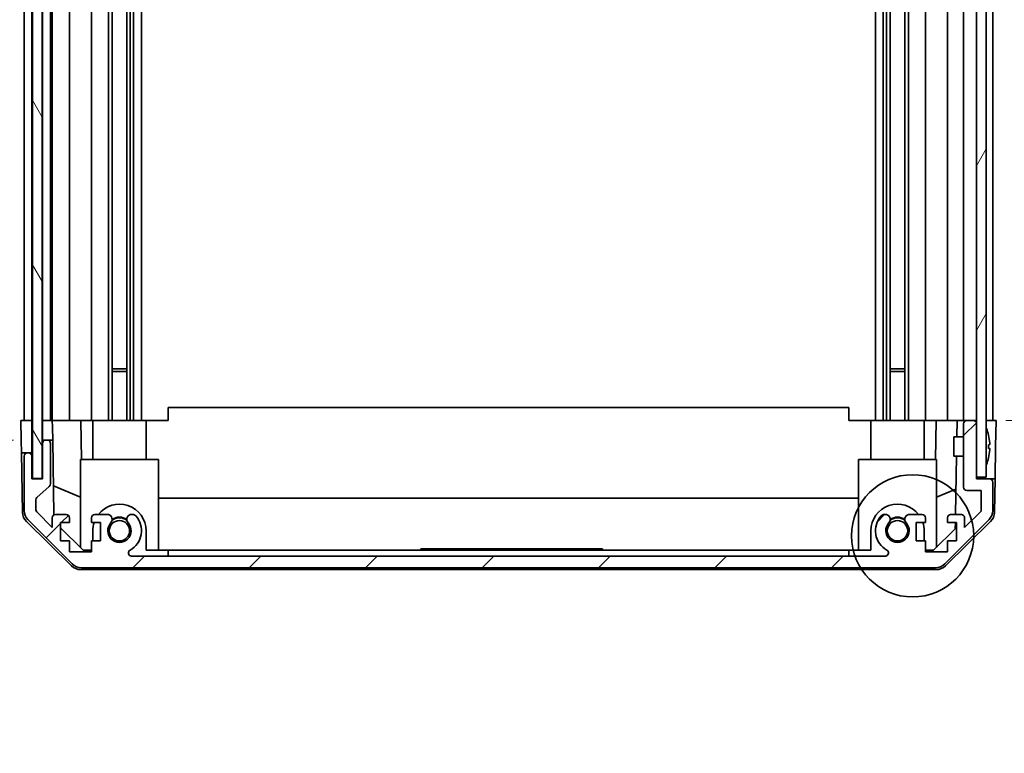
# Model space of a CAD drawing. Units: millimetres. Extents: x 43 to 6364, y 24 to 1148.
# Drawn here: x 2213 to 2365, y 594 to 707 of the extents above; entities that cross this region are included whole.
import ezdxf

# ---------------------------------------------------------------- set-up
doc = ezdxf.new("R2010")
doc.units = ezdxf.units.MM
doc.header["$LTSCALE"] = 3
doc.layers.get('Defpoints').update_dxf_attribs({"lineweight": 25})
for name, color, linetype, lineweight in [('Detail Boundary (JIS)', 7, 'Continuous', 35), ('Dimension (ISO)', 7, 'Continuous', 18), ('Dimension (ISO) @ 1', 7, 'Continuous', 18), ('Hatch (ISO)', 1, 'Continuous', 18), ('Visible (ISO)', 7, 'Continuous', 35)]:
    doc.layers.add(name, color=color, linetype=linetype, lineweight=lineweight)
doc.styles.add('Note Text (JIS)', font='tahoma.ttf')
doc.styles.add('Note Text (TK)', font='txt')
doc.dimstyles.new('Default - Method 1b (TK)', dxfattribs={"dimscale": 3, "dimtxt": 2.5, "dimasz": 2.5, "dimexe": 1, "dimexo": 1.5, "dimgap": 1, "dimtad": 1, "dimtoh": 1, "dimrnd": 1e-08, "dimdsep": 46, "dimtxsty": 'Note Text (TK)', "dimcen": 0.09, "dimdle": 5, "dimclrd": 100, "dimclre": 100, "dimclrt": 7, "dimadec": 1, "dimazin": 1, "dimtfac": 1, "dimtmove": 0, "dimatfit": 3, "dimfxl": 1, "dimtolj": 1, "dimlwd": -1, "dimlwe": -1, "dimarcsym": 0})

# ---------------------------------------------------------------- blocks, each defined once
blk = doc.blocks.new('*D95')
at = {"layer": 'Defpoints', "color": 0}
for p in [(2187.43, 799.24), (2213.68, 799.24), (2213.59, 645.24)]:
    blk.add_point(p, dxfattribs=at)
at = {"layer": 'Dimension (ISO)', "color": 100}
for p, q in [((2209.18, 799.24), (2184.43, 799.24)), ((2187.43, 652.74), (2187.43, 791.74)), ((2209.09, 645.24), (2184.43, 645.24))]:
    blk.add_line(p, q, dxfattribs=at)
for points in [[(2186.18, 791.74), (2188.68, 791.74), (2187.43, 799.24)], [(2186.18, 652.74), (2188.68, 652.74), (2187.43, 645.24)]]:
    blk.add_solid(points, dxfattribs=at)
at = {"layer": 'Dimension (ISO)', "color": 7, "insert": (2179.49, 665.2), "char_height": 7.5, "attachment_point": 4, "rotation": 90, "style": 'Note Text (TK)'}
blk.add_mtext('\\A1;有効寸法 / Max dim. 154', dxfattribs=at)
blk = doc.blocks.new('*D94')
at = {"layer": 'Defpoints', "color": 0}
for p in [(2148.94, 802.24), (2216.94, 802.24), (2216.94, 642.24)]:
    blk.add_point(p, dxfattribs=at)
at = {"layer": 'Dimension (ISO)', "color": 100}
for p, q in [((2212.44, 802.24), (2145.94, 802.24)), ((2148.94, 649.74), (2148.94, 794.74)), ((2212.44, 642.24), (2145.94, 642.24))]:
    blk.add_line(p, q, dxfattribs=at)
for points in [[(2147.69, 794.74), (2150.19, 794.74), (2148.94, 802.24)], [(2147.69, 649.74), (2150.19, 649.74), (2148.94, 642.24)]]:
    blk.add_solid(points, dxfattribs=at)
at = {"layer": 'Dimension (ISO)', "color": 7, "insert": (2140.78, 602.69), "char_height": 7.5, "attachment_point": 4, "rotation": 90, "style": 'Note Text (TK)'}
blk.add_mtext('\\A1;ハメ込みパネル有効寸法 / Slide panel Max dim. 160', dxfattribs=at)
blk = doc.blocks.new('*D93')
at = {"layer": 'Defpoints', "color": 0}
for p in [(2360.99, 799.24), (2360.99, 645.24), (2388.5, 645.24)]:
    blk.add_point(p, dxfattribs=at)
at = {"layer": 'Dimension (ISO)', "color": 100}
for p, q in [((2365.49, 799.24), (2391.5, 799.24)), ((2388.5, 791.74), (2388.5, 652.74)), ((2365.49, 645.24), (2391.5, 645.24))]:
    blk.add_line(p, q, dxfattribs=at)
for points in [[(2387.25, 791.74), (2389.75, 791.74), (2388.5, 799.24)], [(2387.25, 652.74), (2389.75, 652.74), (2388.5, 645.24)]]:
    blk.add_solid(points, dxfattribs=at)
at = {"layer": 'Dimension (ISO)', "color": 7, "insert": (2400.6, 593.89), "char_height": 7.5, "attachment_point": 4, "rotation": 90, "style": 'Note Text (TK)'}
blk.add_mtext('\\A1;ねじ止めパネル有効寸法 / Screwed panel Max dim. 154', dxfattribs=at)
blk = doc.blocks.new('2dDetail0')
at = {"layer": 'Detail Boundary (JIS)'}
blk.add_circle((295.469, 158.864), 2.357, dxfattribs=at)
at = {"layer": 'Detail Boundary (JIS)', "insert": (299.996, 152.627), "char_height": 2.5, "attachment_point": 7, "style": 'Note Text (JIS)'}
blk.add_mtext('C', dxfattribs=at)

msp = doc.modelspace()

# ---------------------------------------------------------------- hatches: boundary and pattern name
at = {"layer": 'Hatch (ISO)'}
h = msp.add_hatch(dxfattribs=at)
h.set_pattern_fill('ANSI31', color=256, scale=101.6, angle=75.000175, style=0)
h.set_pattern_definition([(120.0002, (1169.241, -8), (-10.9985, -6.35003), [])])
h.paths.add_polyline_path([(2215.3637, 808.1918), (2215.3637, 636.2918), (2216.8637, 636.2918), (2216.8637, 808.1918)])
h = msp.add_hatch(dxfattribs=at)
h.set_pattern_fill('ANSI31', color=256, scale=101.6, angle=14.999978, style=0)
h.set_pattern_definition([(60, (1169.241, -8), (-10.99852, 6.35), [])])
h.paths.add_polyline_path([(2360.9887, 807.9918), (2360.9887, 799.7418), (2360.9887, 644.7418), (2360.9887, 636.4918), (2362.4887, 636.4918), (2362.4887, 807.9918)])
h = msp.add_hatch(dxfattribs=at)
h.set_pattern_fill('ANSI31', color=256, scale=101.6, style=0)
h.set_pattern_definition([(45, (1169.241, -8), (-8.98026, 8.98026), [])])
edge = h.paths.add_edge_path()
edge.add_ellipse((2214.5887, 639.7418), major_axis=(0, 0.5), ratio=1, start_angle=0, end_angle=90)
edge.add_line((2214.0887, 639.7418), (2214.0887, 631.3702))
edge.add_ellipse((2216.0887, 631.3702), major_axis=(-2, 0), ratio=1, start_angle=0, end_angle=45)
edge.add_line((2214.6744, 629.956), (2221.5029, 623.1276))
edge.add_ellipse((2222.9171, 624.5418), major_axis=(-1.4142, -1.4142), ratio=1, start_angle=0, end_angle=45)
edge.add_line((2222.9171, 622.5418), (2354.6602, 622.5418))
edge.add_ellipse((2354.6602, 624.5418), major_axis=(0, -2), ratio=1, start_angle=0, end_angle=45)
edge.add_line((2356.0744, 623.1276), (2362.9029, 629.956))
edge.add_ellipse((2361.4887, 631.3702), major_axis=(1.4142, -1.4142), ratio=1, start_angle=0, end_angle=45)
edge.add_line((2363.4887, 631.3702), (2363.4887, 635.7418))
edge.add_ellipse((2362.9887, 635.7418), major_axis=(0.5, 0), ratio=1, start_angle=0, end_angle=90)
edge.add_line((2362.9887, 636.2418), (2360.9887, 636.2418))
edge.add_line((2360.9887, 636.2418), (2360.9887, 636.4918))
edge.add_line((2360.9887, 636.4918), (2360.9887, 644.7418))
edge.add_ellipse((2360.4887, 644.7418), major_axis=(0.5, 0), ratio=1, start_angle=0, end_angle=90)
edge.add_line((2360.4887, 645.2418), (2359.4887, 645.2418))
edge.add_ellipse((2359.4887, 644.7418), major_axis=(0, 0.5), ratio=1, start_angle=0, end_angle=90)
edge.add_line((2358.9887, 644.7418), (2358.9887, 634.9418))
edge.add_ellipse((2359.4887, 634.9418), major_axis=(-0.5, 0), ratio=1, start_angle=0, end_angle=90)
edge.add_line((2359.4887, 634.4418), (2361.6887, 634.4418))
edge.add_line((2361.6887, 634.4418), (2361.6887, 631.2874))
edge.add_line((2361.6887, 631.2874), (2359.1387, 628.7374))
edge.add_line((2359.1387, 628.7374), (2359.1387, 630.2418))
edge.add_ellipse((2358.6387, 630.2418), major_axis=(0.5, 0), ratio=1, start_angle=0, end_angle=90)
edge.add_line((2358.6387, 630.7418), (2356.9887, 630.7418))
edge.add_ellipse((2356.9887, 630.2418), major_axis=(0, 0.5), ratio=1, start_angle=0, end_angle=90)
edge.add_line((2356.4887, 630.2418), (2356.4887, 629.4918))
edge.add_line((2356.4887, 629.4918), (2357.8887, 629.4918))
edge.add_line((2357.8887, 629.4918), (2357.8887, 626.6918))
edge.add_line((2357.8887, 626.6918), (2356.4887, 626.6918))
edge.add_line((2356.4887, 626.6918), (2356.4887, 624.9918))
edge.add_line((2356.4887, 624.9918), (2353.0887, 624.9918))
edge.add_line((2353.0887, 624.9918), (2353.0887, 626.6918))
edge.add_line((2353.0887, 626.6918), (2351.6887, 626.6918))
edge.add_line((2351.6887, 626.6918), (2351.6887, 629.4918))
edge.add_line((2351.6887, 629.4918), (2353.0887, 629.4918))
edge.add_line((2353.0887, 629.4918), (2353.0887, 630.2418))
edge.add_ellipse((2352.5887, 630.2418), major_axis=(0.5, 0), ratio=1, start_angle=0, end_angle=90)
edge.add_line((2352.5887, 630.7418), (2350.4613, 630.7418))
edge.add_ellipse((2350.7184, 629.9842), major_axis=(-0.2571, 0.7576), ratio=1, start_angle=0, end_angle=113.335886)
edge.add_ellipse((2348.7887, 628.2418), major_axis=(1.336, 1.2063), ratio=1, start_angle=95.840426, end_angle=360, ccw=False)
edge.add_ellipse((2346.8589, 629.9842), major_axis=(0.5938, -0.5361), ratio=1, start_angle=0, end_angle=113.335886)
edge.add_line((2347.116, 630.7418), (2346.6018, 630.7418))
edge.add_ellipse((2346.8589, 629.9842), major_axis=(-0.2571, 0.7576), ratio=1, start_angle=0, end_angle=29.176312)
edge.add_ellipse((2348.7887, 628.2418), major_axis=(-2.5235, 2.2786), ratio=1, start_angle=0, end_angle=103.281342)
edge.add_ellipse((2346.9144, 624.8324), major_axis=(0.2363, 0.4299), ratio=1, start_angle=208.798445, end_angle=360, ccw=False)
edge.add_line((2346.9144, 624.3418), (2230.6629, 624.3418))
edge.add_ellipse((2230.6629, 624.8324), major_axis=(0, -0.4906), ratio=1, start_angle=208.798445, end_angle=360, ccw=False)
edge.add_ellipse((2228.7887, 628.2418), major_axis=(1.6379, -2.9795), ratio=1, start_angle=0, end_angle=103.281342)
edge.add_ellipse((2230.7184, 629.9842), major_axis=(0.5938, 0.5361), ratio=1, start_angle=0, end_angle=29.176312)
edge.add_line((2230.9755, 630.7418), (2230.4613, 630.7418))
edge.add_ellipse((2230.7184, 629.9842), major_axis=(-0.2571, 0.7576), ratio=1, start_angle=0, end_angle=113.335886)
edge.add_ellipse((2228.7887, 628.2418), major_axis=(1.336, 1.2063), ratio=1, start_angle=95.840426, end_angle=360, ccw=False)
edge.add_ellipse((2226.8589, 629.9842), major_axis=(0.5938, -0.5361), ratio=1, start_angle=0, end_angle=113.335886)
edge.add_line((2227.116, 630.7418), (2224.9887, 630.7418))
edge.add_ellipse((2224.9887, 630.2418), major_axis=(0, 0.5), ratio=1, start_angle=0, end_angle=90)
edge.add_line((2224.4887, 630.2418), (2224.4887, 629.4918))
edge.add_line((2224.4887, 629.4918), (2225.8887, 629.4918))
edge.add_line((2225.8887, 629.4918), (2225.8887, 626.6918))
edge.add_line((2225.8887, 626.6918), (2224.4887, 626.6918))
edge.add_line((2224.4887, 626.6918), (2224.4887, 624.9918))
edge.add_line((2224.4887, 624.9918), (2221.0887, 624.9918))
edge.add_line((2221.0887, 624.9918), (2221.0887, 626.6918))
edge.add_line((2221.0887, 626.6918), (2219.6887, 626.6918))
edge.add_line((2219.6887, 626.6918), (2219.6887, 629.4918))
edge.add_line((2219.6887, 629.4918), (2221.0887, 629.4918))
edge.add_line((2221.0887, 629.4918), (2221.0887, 630.2418))
edge.add_ellipse((2220.5887, 630.2418), major_axis=(0.5, 0), ratio=1, start_angle=0, end_angle=90)
edge.add_line((2220.5887, 630.7418), (2218.9387, 630.7418))
edge.add_ellipse((2218.9387, 630.2418), major_axis=(0, 0.5), ratio=1, start_angle=0, end_angle=90)
edge.add_line((2218.4387, 630.2418), (2218.4387, 628.7374))
edge.add_line((2218.4387, 628.7374), (2216.0351, 631.1409))
edge.add_ellipse((2216.3887, 631.4945), major_axis=(-0.3536, -0.3536), ratio=1, start_angle=315, end_angle=360, ccw=False)
edge.add_line((2215.8887, 631.4945), (2215.8887, 633.0173))
edge.add_ellipse((2216.3887, 633.0173), major_axis=(-0.5, 0), ratio=1, start_angle=311.633539, end_angle=360, ccw=False)
edge.add_line((2216.0565, 633.391), (2217.9708, 635.0926))
edge.add_ellipse((2217.6387, 635.4663), major_axis=(0.3322, -0.3737), ratio=1, start_angle=0, end_angle=48.366461)
edge.add_line((2218.1387, 635.4663), (2218.1387, 641.7418))
edge.add_ellipse((2217.6387, 641.7418), major_axis=(0.5, 0), ratio=1, start_angle=0, end_angle=90)
edge.add_line((2217.6387, 642.2418), (2217.4387, 642.2418))
edge.add_ellipse((2217.4387, 641.7418), major_axis=(0, 0.5), ratio=1, start_angle=0, end_angle=90)
edge.add_line((2216.9387, 641.7418), (2216.9387, 636.2418))
edge.add_line((2216.9387, 636.2418), (2215.2887, 636.2418))
edge.add_line((2215.2887, 636.2418), (2215.2887, 639.7418))
edge.add_ellipse((2214.7887, 639.7418), major_axis=(0.5, 0), ratio=1, start_angle=0, end_angle=90)
edge.add_line((2214.7887, 640.2418), (2214.5887, 640.2418))

# ---------------------------------------------------------------- linework, layer by layer
at = {"layer": 'Visible (ISO)'}
for p, q in [((2215.3637, 808.1918), (2215.3637, 636.2918)), ((2216.8637, 636.2918), (2216.8637, 808.1918)), ((2360.9887, 807.9918), (2360.9887, 636.4918)), ((2362.4887, 636.4918), (2362.4887, 807.9918)), ((2214.0887, 799.2418), (2214.0887, 645.2418)), ((2215.2887, 645.2418), (2215.2887, 799.2418)), ((2216.9387, 799.2418), (2216.9387, 645.2418)), ((2218.1387, 645.2418), (2218.1387, 799.2418)), ((2218.4387, 799.2418), (2218.4387, 645.2418)), ((2221.0887, 645.2418), (2221.0887, 799.2418)), ((2224.4887, 799.2418), (2224.4887, 645.2418)), ((2227.116, 645.2418), (2227.116, 799.2418)), ((2227.6589, 645.2418), (2227.6589, 799.2418)), ((2229.9184, 645.2418), (2229.9184, 799.2418)), ((2230.4613, 645.2418), (2230.4613, 799.2418)), ((2230.9755, 645.2418), (2230.9755, 799.2418)), ((2232.1887, 645.2418), (2232.1887, 799.2418)), ((2345.3887, 645.2418), (2345.3887, 799.2418)), ((2346.6018, 645.2418), (2346.6018, 799.2418)), ((2347.116, 645.2418), (2347.116, 799.2418)), ((2347.6589, 645.2418), (2347.6589, 799.2418)), ((2349.9184, 645.2418), (2349.9184, 799.2418)), ((2350.4613, 645.2418), (2350.4613, 799.2418)), ((2353.0887, 645.2418), (2353.0887, 799.2418)), ((2356.4887, 799.2418), (2356.4887, 645.2418)), ((2358.9887, 799.2418), (2358.9887, 645.2418)), ((2363.4887, 645.2418), (2363.4887, 799.2418)), ((2227.6589, 653.2418), (2229.9184, 653.2418)), ((2347.6589, 653.2418), (2349.9184, 653.2418)), ((2229.9184, 652.8123), (2227.6589, 652.8123)), ((2349.9184, 652.8123), (2347.6589, 652.8123)), ((2236.2887, 647.2415), (2341.2887, 647.2415)), ((2236.2887, 645.2418), (2236.2887, 647.2415)), ((2341.2887, 647.2415), (2341.2887, 645.2418)), ((2213.5887, 645.2418), (2215.2887, 645.2418)), ((2213.641, 642.2418), (2213.5887, 645.2418)), ((2214.5887, 645.2418), (2214.7887, 645.2418)), ((2215.2887, 645.2418), (2215.3637, 645.2418)), ((2215.2887, 645.2418), (2215.3637, 645.2418)), ((2215.2887, 645.2418), (2215.2887, 642.2418)), ((2216.8637, 645.2418), (2216.9387, 645.2418)), ((2216.8637, 645.2418), (2216.9387, 645.2418)), ((2216.9387, 645.2418), (2218.4394, 645.2418)), ((2216.9387, 644.2418), (2216.9387, 645.2418)), ((2216.9387, 642.2418), (2216.9387, 644.2418)), ((2217.4387, 645.2418), (2217.6387, 645.2418)), ((2218.9387, 645.2418), (2218.4394, 645.2418)), ((2218.4394, 645.2418), (2218.4568, 644.2418)), ((2218.4568, 644.2418), (2218.4918, 642.2418)), ((2218.9387, 645.2418), (2220.5887, 645.2418)), ((2221.0887, 645.2418), (2220.5887, 645.2418)), ((2221.0887, 645.2418), (2222.8334, 645.2418)), ((2222.8334, 645.2418), (2224.4887, 645.2418)), ((2222.8334, 645.2418), (2222.9381, 639.2418)), ((2224.9887, 645.2418), (2224.4887, 645.2418)), ((2224.6887, 639.2418), (2224.6887, 645.2418)), ((2224.9887, 645.2418), (2225.5387, 645.2418)), ((2225.5387, 645.2418), (2232.8887, 645.2418)), ((2232.8887, 645.2418), (2236.2887, 645.2418)), ((2232.8887, 639.2418), (2232.8887, 645.2418)), ((2341.2887, 645.2418), (2344.6887, 645.2418)), ((2344.6887, 645.2418), (2352.0386, 645.2418)), ((2344.6887, 639.2418), (2344.6887, 645.2418)), ((2352.0386, 645.2418), (2352.5887, 645.2418)), ((2353.0887, 645.2418), (2352.5887, 645.2418)), ((2352.8887, 639.2418), (2352.8887, 645.2418)), ((2353.0887, 645.2418), (2354.744, 645.2418)), ((2354.6392, 639.2418), (2354.744, 645.2418)), ((2354.744, 645.2418), (2356.4887, 645.2418)), ((2356.9887, 645.2418), (2356.4887, 645.2418)), ((2356.9887, 645.2418), (2357.9877, 645.2418)), ((2357.9877, 645.2418), (2357.9441, 642.7418)), ((2357.9877, 645.2418), (2359.4887, 645.2418)), ((2358.9887, 644.7418), (2358.9887, 634.9418)), ((2360.4887, 645.2418), (2359.4887, 645.2418)), ((2360.4887, 645.2418), (2360.9887, 645.2418)), ((2360.9887, 636.2418), (2360.9887, 644.7418)), ((2362.4887, 645.2418), (2362.9887, 645.2418)), ((2362.4887, 645.2418), (2363.9887, 645.2418)), ((2363.9887, 645.2418), (2363.9188, 641.2418)), ((2357.4887, 639.7418), (2357.4887, 642.7418)), ((2358.9887, 642.7418), (2357.4887, 642.7418)), ((2362.8367, 642.9741), (2362.8314, 642.9737)), ((2213.6759, 640.2418), (2213.641, 642.2418)), ((2215.2887, 642.2418), (2215.2887, 640.2418)), ((2216.9387, 642.2418), (2216.9387, 641.7418)), ((2217.4387, 642.2418), (2216.9387, 642.2418)), ((2216.9387, 641.7418), (2216.9387, 636.2418)), ((2217.6387, 642.2418), (2217.4387, 642.2418)), ((2218.4918, 642.2418), (2217.6387, 642.2418)), ((2218.1387, 635.4663), (2218.1387, 641.7418)), ((2218.6936, 630.6776), (2218.4918, 642.2418)), ((2363.0161, 641.5398), (2362.8314, 641.5237)), ((2362.8314, 640.9599), (2363.0161, 640.9438)), ((2363.9188, 641.2418), (2363.8316, 636.2418)), ((2213.8362, 631.0587), (2213.6759, 640.2418)), ((2214.5887, 640.2418), (2213.6759, 640.2418)), ((2214.0887, 639.7418), (2214.0887, 631.3702)), ((2214.7887, 640.2418), (2214.5887, 640.2418)), ((2215.2887, 640.2418), (2214.7887, 640.2418)), ((2215.2887, 639.7418), (2215.2887, 640.2418)), ((2215.2887, 636.2418), (2215.2887, 639.7418)), ((2358.9887, 639.7418), (2357.4887, 639.7418)), ((2357.8917, 639.7418), (2357.7346, 630.7418)), ((2362.8314, 639.5099), (2362.8367, 639.5095)), ((2234.7887, 639.2418), (2222.7887, 639.2418)), ((2222.7887, 639.2418), (2222.7887, 625.6632)), ((2234.7887, 639.2418), (2234.7887, 625.2418)), ((2354.7887, 639.2418), (2342.7887, 639.2418)), ((2342.7887, 639.2418), (2342.7887, 625.2418)), ((2354.7887, 639.2418), (2354.7887, 625.6632)), ((2215.3637, 636.2918), (2216.8637, 636.2918)), ((2360.9887, 636.4918), (2362.4887, 636.4918)), ((2216.9387, 636.2418), (2215.2887, 636.2418)), ((2216.0565, 633.391), (2217.9708, 635.0926)), ((2218.6153, 635.1623), (2222.7887, 633.4167)), ((2362.9887, 636.2418), (2360.9887, 636.2418)), ((2363.8316, 636.2418), (2362.9887, 636.2418)), ((2363.4887, 631.3702), (2363.4887, 635.7418)), ((2363.7411, 631.0587), (2363.8316, 636.2418)), ((2234.7887, 633.2751), (2342.7887, 633.2751)), ((2354.7887, 633.4167), (2357.8033, 634.6776)), ((2359.4887, 634.4418), (2361.6887, 634.4418)), ((2361.6887, 634.4418), (2361.6887, 631.2874)), ((2215.8887, 631.4945), (2215.8887, 633.0173)), ((2218.4387, 628.7374), (2216.0351, 631.1409)), ((2218.4387, 630.2418), (2218.4387, 628.7374)), ((2220.5887, 630.7418), (2218.9387, 630.7418)), ((2221.0887, 629.4918), (2221.0887, 630.2418)), ((2224.4887, 630.2418), (2224.4887, 629.4918)), ((2227.116, 630.7418), (2224.9887, 630.7418)), ((2230.9755, 630.7418), (2230.4613, 630.7418)), ((2347.116, 630.7418), (2346.6018, 630.7418)), ((2352.5887, 630.7418), (2350.4613, 630.7418)), ((2353.0887, 629.4918), (2353.0887, 630.2418)), ((2356.4887, 630.2418), (2356.4887, 629.4918)), ((2358.6387, 630.7418), (2356.9887, 630.7418)), ((2361.6887, 631.2874), (2359.1387, 628.7374)), ((2359.1387, 628.7374), (2359.1387, 630.2418)), ((2221.4065, 622.8153), (2214.4341, 629.6671)), ((2214.6744, 629.956), (2221.5029, 623.1276)), ((2219.6887, 626.6918), (2219.6887, 629.4918)), ((2219.6887, 629.4918), (2221.0887, 629.4918)), ((2223.2175, 625.2418), (2219.6887, 628.7095)), ((2224.4887, 629.4918), (2225.8887, 629.4918)), ((2225.8887, 629.4918), (2225.8887, 626.6918)), ((2351.6887, 626.6918), (2351.6887, 629.4918)), ((2351.6887, 629.4918), (2353.0887, 629.4918)), ((2356.0744, 623.1276), (2362.9029, 629.956)), ((2363.1432, 629.6671), (2356.1708, 622.8153)), ((2356.4887, 629.4918), (2357.8887, 629.4918)), ((2357.7128, 629.4918), (2357.6959, 628.5201)), ((2357.8887, 629.4918), (2357.8887, 626.6918)), ((2224.6887, 626.6918), (2224.6887, 628.2418)), ((2232.8887, 628.2418), (2232.8887, 625.2418)), ((2344.6887, 625.2418), (2344.6887, 628.2418)), ((2352.8887, 628.2418), (2352.8887, 626.6918)), ((2357.6959, 628.5201), (2354.3599, 625.2418)), ((2221.0887, 626.6918), (2219.6887, 626.6918)), ((2221.0887, 624.9918), (2221.0887, 626.6918)), ((2225.8887, 626.6918), (2224.4887, 626.6918)), ((2224.4887, 626.6918), (2224.4887, 624.9918)), ((2353.0887, 626.6918), (2351.6887, 626.6918)), ((2353.0887, 624.9918), (2353.0887, 626.6918)), ((2357.8887, 626.6918), (2356.4887, 626.6918)), ((2356.4887, 626.6918), (2356.4887, 624.9918)), ((2224.4887, 624.9918), (2221.0887, 624.9918)), ((2224.4887, 625.2418), (2223.2175, 625.2418)), ((2346.9144, 624.3418), (2230.6629, 624.3418)), ((2236.2887, 625.2418), (2232.8887, 625.2418)), ((2236.2887, 625.2418), (2341.2887, 625.2418)), ((2236.2887, 624.3418), (2236.2887, 625.2418)), ((2275.2887, 625.4418), (2278.5935, 625.4418)), ((2275.2887, 625.2418), (2275.2887, 625.4418)), ((2278.8625, 625.4418), (2278.5935, 625.4418)), ((2278.5935, 625.2418), (2278.5935, 625.4418)), ((2279.4005, 625.4418), (2278.8625, 625.4418)), ((2278.8625, 625.2418), (2278.8625, 625.4418)), ((2279.5876, 625.4418), (2279.4005, 625.4418)), ((2279.4005, 625.2418), (2279.4005, 625.4418)), ((2280.1256, 625.4418), (2279.5876, 625.4418)), ((2279.5876, 625.2418), (2279.5876, 625.4418)), ((2280.3946, 625.4418), (2280.1256, 625.4418)), ((2280.1256, 625.2418), (2280.1256, 625.4418)), ((2280.3946, 625.2418), (2280.3946, 625.4418)), ((2280.3946, 625.4418), (2280.6403, 625.4418)), ((2280.921, 625.4418), (2280.6403, 625.4418)), ((2280.6403, 625.2418), (2280.6403, 625.4418)), ((2281.1666, 625.4418), (2280.921, 625.4418)), ((2280.921, 625.2418), (2280.921, 625.4418)), ((2281.9385, 625.4418), (2281.1666, 625.4418)), ((2281.1666, 625.2418), (2281.1666, 625.4418)), ((2282.1841, 625.4418), (2281.9385, 625.4418)), ((2281.9385, 625.2418), (2281.9385, 625.4418)), ((2282.4648, 625.4418), (2282.1841, 625.4418)), ((2282.1841, 625.2418), (2282.1841, 625.4418)), ((2282.4648, 625.2418), (2282.4648, 625.4418)), ((2282.4648, 625.4418), (2282.6987, 625.4418)), ((2283.4005, 625.4418), (2282.6987, 625.4418)), ((2282.6987, 625.2418), (2282.6987, 625.4418)), ((2284.6403, 625.4418), (2284.2543, 625.4418)), ((2284.2543, 625.2418), (2284.2543, 625.4418)), ((2285.9853, 625.4418), (2284.6403, 625.4418)), ((2284.6403, 625.2418), (2284.6403, 625.4418)), ((2285.9853, 625.2418), (2285.9853, 625.4418)), ((2286.1091, 625.4418), (2285.9853, 625.4418)), ((2286.3898, 625.4418), (2286.1091, 625.4418)), ((2286.1091, 625.2418), (2286.1091, 625.4418)), ((2286.6354, 625.4418), (2286.3898, 625.4418)), ((2286.3898, 625.2418), (2286.3898, 625.4418)), ((2287.1549, 625.4418), (2286.6354, 625.4418)), ((2286.6354, 625.2418), (2286.6354, 625.4418)), ((2287.6812, 625.4418), (2287.1549, 625.4418)), ((2287.1549, 625.2418), (2287.1549, 625.4418)), ((2287.6812, 625.2418), (2287.6812, 625.4418)), ((2287.9336, 625.4418), (2287.6812, 625.4418)), ((2287.997, 625.4418), (2287.9336, 625.4418)), ((2287.9336, 625.2418), (2287.9336, 625.4418)), ((2288.266, 625.4418), (2287.997, 625.4418)), ((2287.997, 625.2418), (2287.997, 625.4418)), ((2289.2017, 625.4418), (2288.266, 625.4418)), ((2288.266, 625.2418), (2288.266, 625.4418)), ((2289.4941, 625.4418), (2289.2017, 625.4418)), ((2289.2017, 625.2418), (2289.2017, 625.4418)), ((2289.4941, 625.2418), (2289.4941, 625.4418)), ((2289.688, 625.2418), (2289.688, 625.4418)), ((2290.0506, 625.4418), (2289.688, 625.4418)), ((2290.0506, 625.2418), (2290.0506, 625.4418)), ((2290.7338, 625.2418), (2290.7338, 625.4418)), ((2292.2777, 625.4418), (2292.0321, 625.4418)), ((2292.0321, 625.2418), (2292.0321, 625.4418)), ((2292.5584, 625.4418), (2292.2777, 625.4418)), ((2292.2777, 625.2418), (2292.2777, 625.4418)), ((2292.804, 625.4418), (2292.5584, 625.4418)), ((2292.5584, 625.2418), (2292.5584, 625.4418)), ((2293.5759, 625.4418), (2292.804, 625.4418)), ((2292.804, 625.2418), (2292.804, 625.4418)), ((2293.8215, 625.4418), (2293.5759, 625.4418)), ((2293.5759, 625.2418), (2293.5759, 625.4418)), ((2294.1023, 625.4418), (2293.8215, 625.4418)), ((2293.8215, 625.2418), (2293.8215, 625.4418)), ((2294.1023, 625.2418), (2294.1023, 625.4418)), ((2294.3245, 625.4418), (2294.1023, 625.4418)), ((2294.5935, 625.4418), (2294.3245, 625.4418)), ((2294.3245, 625.2418), (2294.3245, 625.4418)), ((2295.2601, 625.4418), (2294.5935, 625.4418)), ((2294.5935, 625.2418), (2294.5935, 625.4418)), ((2295.8449, 625.4418), (2296.0204, 625.4418)), ((2295.8449, 625.2418), (2295.8449, 625.4418)), ((2296.3011, 625.4418), (2296.0204, 625.4418)), ((2296.0204, 625.2418), (2296.0204, 625.4418)), ((2296.5467, 625.4418), (2296.3011, 625.4418)), ((2296.3011, 625.2418), (2296.3011, 625.4418)), ((2297.3186, 625.4418), (2296.5467, 625.4418)), ((2296.5467, 625.2418), (2296.5467, 625.4418)), ((2297.5642, 625.4418), (2297.3186, 625.4418)), ((2297.3186, 625.2418), (2297.3186, 625.4418)), ((2297.8449, 625.4418), (2297.5642, 625.4418)), ((2297.5642, 625.2418), (2297.5642, 625.4418)), ((2297.8449, 625.2418), (2297.8449, 625.4418)), ((2297.8449, 625.4418), (2298.0906, 625.4418)), ((2298.3596, 625.4418), (2298.0906, 625.4418)), ((2298.0906, 625.2418), (2298.0906, 625.4418)), ((2299.2952, 625.4418), (2298.3596, 625.4418)), ((2298.3596, 625.2418), (2298.3596, 625.4418)), ((2299.5876, 625.4418), (2299.2952, 625.4418)), ((2299.2952, 625.2418), (2299.2952, 625.4418)), ((2299.5876, 625.4418), (2303.2887, 625.4418)), ((2299.5876, 625.2418), (2299.5876, 625.4418)), ((2303.2887, 625.2418), (2303.2887, 625.4418)), ((2344.6887, 625.2418), (2341.2887, 625.2418)), ((2341.2887, 625.2418), (2341.2887, 624.3418)), ((2354.3599, 625.2418), (2353.0887, 625.2418)), ((2356.4887, 624.9918), (2353.0887, 624.9918)), ((2222.8083, 622.2418), (2354.769, 622.2418)), ((2222.9171, 622.5418), (2354.6602, 622.5418))]:
    msp.add_line(p, q, dxfattribs=at)
for centre in [(2228.7887, 628.2418), (2348.7887, 628.2418)]:
    msp.add_circle(centre, 1.5706, dxfattribs=at)
for centre, radius, start, end in [((2359.4887, 644.7418), 0.5, 90, 180), ((2360.4887, 644.7418), 0.5, 0, 90), ((2362.4987, 644.015), 0.01, 21.639521, 180), ((2355.5085, 641.2418), 7.5301, 13.300227, 21.639521), ((2217.4387, 641.7418), 0.5, 90, 180), ((2217.6387, 641.7418), 0.5, 0, 90), ((2214.5887, 639.7418), 0.5, 90, 180), ((2214.7887, 639.7418), 0.5, 0, 90), ((2355.5085, 641.2418), 7.5301, 338.360479, 346.699773), ((2362.4987, 638.4686), 0.01, 180, 338.360479), ((2217.6387, 635.4663), 0.5, 311.633539, 0), ((2359.4887, 634.9418), 0.5, 180, 270), ((2362.9887, 635.7418), 0.5, 0, 90), ((2216.3887, 633.0173), 0.5, 131.633539, 180), ((2228.7887, 628.2418), 4.1, 0, 142.428131), ((2348.7887, 628.2418), 4.1, 37.571869, 180), ((2215.8359, 631.0936), 2, 181, 225.5), ((2216.0887, 631.3702), 2, 180, 225), ((2216.3887, 631.4945), 0.5, 180, 225), ((2218.9387, 630.2418), 0.5, 90, 180), ((2220.5887, 630.2418), 0.5, 0, 90), ((2224.9887, 630.2418), 0.5, 90, 180), ((2226.8589, 629.9842), 0.8, 317.920213, 71.256099), ((2228.7887, 628.2418), 2, 55.405155, 124.594845), ((2228.7887, 628.2418), 2.1, 57.438672, 122.561328), ((2230.7184, 629.9842), 0.8, 108.743901, 222.079787), ((2228.7887, 628.2418), 3.4, 298.798445, 42.079787), ((2230.7184, 629.9842), 0.8, 42.079787, 71.256099), ((2348.7887, 628.2418), 3.4, 137.920213, 241.201555), ((2346.8589, 629.9842), 0.8, 108.743901, 137.920213), ((2346.8589, 629.9842), 0.8, 317.920213, 71.256099), ((2348.7887, 628.2418), 2, 55.405155, 124.594845), ((2348.7887, 628.2418), 2.1, 57.438672, 122.561328), ((2350.7184, 629.9842), 0.8, 108.743901, 222.079787), ((2352.5887, 630.2418), 0.5, 0, 90), ((2356.9887, 630.2418), 0.5, 90, 180), ((2358.6387, 630.2418), 0.5, 0, 90), ((2361.4887, 631.3702), 2, 315, 0), ((2361.7414, 631.0936), 2, 314.5, 359), ((2228.7887, 628.2418), 4.1, 162.249173, 180), ((2228.7887, 628.2418), 1.8, 137.920213, 42.079787), ((2348.7887, 628.2418), 1.8, 137.920213, 42.079787), ((2348.7887, 628.2418), 4.1, 0, 17.750827), ((2230.6629, 624.8324), 0.4906, 118.798445, 270), ((2346.9144, 624.8324), 0.4906, 270, 61.201555), ((2222.8083, 624.2418), 2, 225.5, 270), ((2222.9171, 624.5418), 2, 225, 270), ((2354.6602, 624.5418), 2, 270, 315), ((2354.769, 624.2418), 2, 270, 314.5)]:
    msp.add_arc(centre, radius, start, end, dxfattribs=at)
for centre, major_axis, start_param, end_param in [((2355.5397, 641.2418), (0, 7.5216), 4.77891303, 4.944725), ((2355.4138, 641.2418), (0, 7.4512), 4.67455203, 4.75022593), ((2355.5397, 641.2418), (0, 7.5216), 4.48005296, 4.64586493)]:
    msp.add_ellipse(centre, major_axis=major_axis, ratio=0.9961947, start_param=start_param, end_param=end_param, dxfattribs=at)
for points in [[(2363.0161, 641.5398), (2363.0178, 641.54), (2363.0193, 641.5451), (2363.0212, 641.5659), (2363.0217, 641.5814), (2363.0217, 641.6172), (2363.0212, 641.6399), (2363.0193, 641.6895), (2363.0178, 641.7165), (2363.0161, 641.7418)], [(2363.0161, 640.7418), (2363.0178, 640.7671), (2363.0193, 640.794), (2363.0212, 640.8437), (2363.0217, 640.8664), (2363.0217, 640.9022), (2363.0212, 640.9177), (2363.0193, 640.9385), (2363.0178, 640.9436), (2363.0161, 640.9438)]]:
    msp.add_open_spline(points, degree=3, knots=[0.0307191633, 0.0307191633, 0.0307191633, 0.0307191633, 0.0383195288, 0.0383195288, 0.0459198942, 0.0459198942, 0.0535202597, 0.0535202597, 0.0611206252, 0.0611206252, 0.0611206252, 0.0611206252], dxfattribs=at)
for points in [[(2283.9853, 625.4418), (2283.7631, 625.4418), (2283.4005, 625.4418)], [(2284.2543, 625.4418), (2284.1467, 625.4418), (2283.9853, 625.4418)], [(2289.5126, 625.4418), (2289.5036, 625.4418), (2289.4941, 625.4418)], [(2289.688, 625.4418), (2289.6178, 625.4418), (2289.5126, 625.4418)], [(2290.2026, 625.4418), (2290.1114, 625.4418), (2290.0506, 625.4418)], [(2290.7338, 625.4418), (2290.395, 625.4418), (2290.2026, 625.4418)], [(2290.9327, 625.4418), (2290.8134, 625.4418), (2290.7338, 625.4418)], [(2291.4005, 625.4418), (2291.0847, 625.4418), (2290.9327, 625.4418)], [(2291.8683, 625.4418), (2291.7163, 625.4418), (2291.4005, 625.4418)], [(2292.0321, 625.4418), (2291.9666, 625.4418), (2291.8683, 625.4418)], [(2295.6929, 625.4418), (2295.5408, 625.4418), (2295.2601, 625.4418)], [(2295.8449, 625.4418), (2295.7841, 625.4418), (2295.6929, 625.4418)]]:
    msp.add_open_spline(points, degree=2, dxfattribs=at)

# ---------------------------------------------------------------- block references
at = {"layer": 'Detail Boundary (JIS)', "xscale": 4, "yscale": 4, "zscale": 4}
msp.add_blockref('2dDetail0', (1169.2408, -8), dxfattribs=at)

# ---------------------------------------------------------------- dimensions: what is measured, and where the dimension line sits
at = {"layer": 'Dimension (ISO) @ 1', "color": 100}
for base, p1, p2, text, override, picture, middle in [((2388.4996, 645.2418), (2360.9887, 799.2418), (2360.9887, 645.2418), 'ねじ止めパネル有効寸法 / Screwed panel Max dim. <>', {"dimscale": 1, "dimtxt": 7.5, "dimasz": 7.5, "dimexe": 3, "dimexo": 4.5, "dimgap": 3, "dimtoh": 0, "dimcen": 0.27, "dimtix": 0, "dimtofl": 0, "dimtmove": 2, "dimatfit": 1}, '*D93', (2400.603, 722.2418)), ((2148.9362, 802.2418), (2216.9387, 642.2418), (2216.9387, 802.2418), 'ハメ込みパネル有効寸法 / Slide panel Max dim. <>', {"dimscale": 1, "dimtxt": 7.5, "dimasz": 7.5, "dimexe": 3, "dimexo": 4.5, "dimgap": 3, "dimtoh": 0, "dimdec": 2, "dimcen": 0.27, "dimtp": 0, "dimtm": 0, "dimtdec": 2, "dimtix": 0, "dimtofl": 0, "dimtmove": 0, "dimatfit": 1}, '*D94', (2148.9362, 722.2418)), ((2187.4293, 799.2418), (2213.5887, 645.2418), (2213.6759, 799.2418), '有効寸法 / Max dim. <>', {"dimscale": 1, "dimtxt": 7.5, "dimasz": 7.5, "dimexe": 3, "dimexo": 4.5, "dimgap": 3, "dimtoh": 0, "dimdec": 2, "dimcen": 0.27, "dimtp": 0, "dimtm": 0, "dimtdec": 2, "dimtix": 0, "dimtofl": 0, "dimtmove": 0, "dimatfit": 1}, '*D95', (2187.4293, 722.2418))]:
    dim = msp.add_linear_dim(base=base, p1=p1, p2=p2, angle=90, text=text, dimstyle='Default - Method 1b (TK)', override=override, dxfattribs=at)
    dim.commit()
    dim.dimension.update_dxf_attribs({"geometry": picture, "text_midpoint": middle, "dimtype": 128})

doc.saveas('drawing.dxf')
